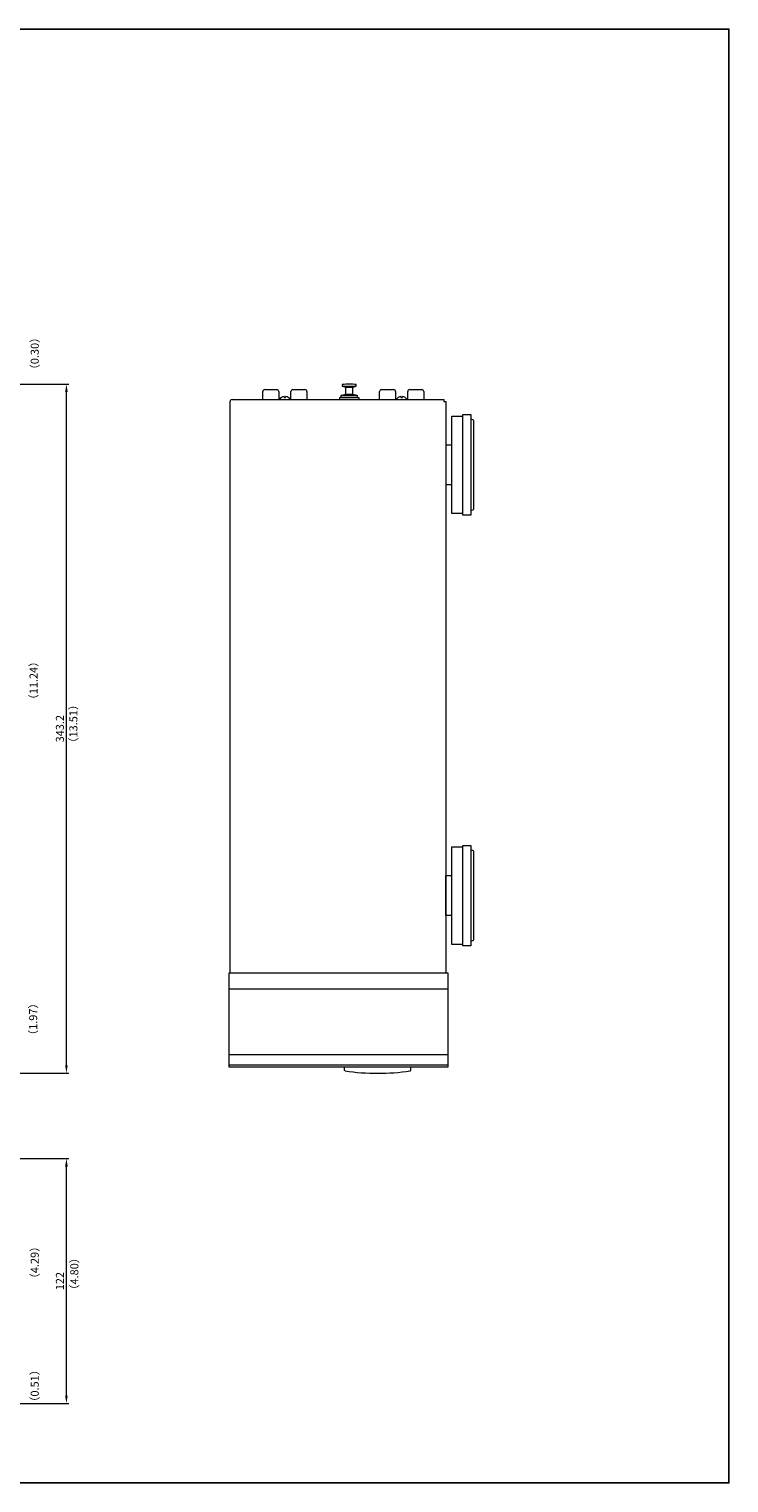
# Model space of a CAD drawing. Units: millimetres. Extents: x 0 to 1030, y 0 to 724.
# Drawn here: x 681 to 1030, y 0 to 724 of the extents above; entities that cross this region are included whole.
import ezdxf

# ---------------------------------------------------------------- set-up
doc = ezdxf.new("R2010")
doc.units = ezdxf.units.MM
doc.header["$LTSCALE"] = 0.5
for name, color, linetype, lineweight in [('Center', 1, 'Continuous', 9), ('Digital Connctor', 151, 'Continuous', 13), ('Foot', 2, 'Continuous', 13), ('Hs Panel', 6, 'Continuous', 15), ('Knob', 254, 'Continuous', 13), ('Pin Jack', 53, 'Continuous', 13), ('Screw', 253, 'Continuous', 13), ('Upper Cover', 7, 'Continuous', 15)]:
    doc.layers.add(name, color=color, linetype=linetype, lineweight=lineweight)
doc.styles.get("Standard").update_dxf_attribs({"font": 'romans.shx', "width": 0.85, "height": 4, "bigfont": 'bigfont.shx'})
doc.dimstyles.get("Standard").update_dxf_attribs({"dimtxt": 2.5, "dimasz": 4, "dimexe": 1.25, "dimexo": 0.625, "dimgap": 1.25, "dimtad": 1, "dimdsep": 46, "dimtxsty": 'Standard', "dimcen": 0, "dimclrd": 1, "dimclre": 1, "dimclrt": 7, "dimadec": 0, "dimazin": 0, "dimtfac": 1, "dimtmove": 0, "dimatfit": 3, "dimfxl": 0, "dimtolj": 1, "dimtzin": 0, "dimlwd": -1, "dimlwe": -1, "dimarcsym": 0})

# ---------------------------------------------------------------- blocks, each defined once
blk = doc.blocks.new('*D4')
at = {"layer": 'Center', "color": 1}
for p, q in [((608.62, 547.2), (701.25, 547.2)), ((700, 208), (700, 543.2)), ((416.25, 204), (701.25, 204))]:
    blk.add_line(p, q, dxfattribs=at)
for points in [[(699.33, 543.2), (700.67, 543.2), (700, 547.2)], [(699.33, 208), (700.67, 208), (700, 204)]]:
    blk.add_solid(points, dxfattribs=at)
at = {"layer": 'Defpoints', "color": 0}
for p in [(608, 547.2), (700, 547.2), (415.62, 204)]:
    blk.add_point(p, dxfattribs=at)
at = {"layer": 'Center', "color": 7, "insert": (696.75, 375.6), "char_height": 4, "attachment_point": 5, "rotation": 90}
blk.add_mtext('\\A1;343.2', dxfattribs=at)
blk = doc.blocks.new('*D7')
at = {"layer": 'Center', "color": 1}
for p, q in [((632.25, 161.5), (701.25, 161.5)), ((700, 43.5), (700, 157.5)), ((607.95, 39.5), (701.25, 39.5))]:
    blk.add_line(p, q, dxfattribs=at)
for points in [[(699.33, 157.5), (700.67, 157.5), (700, 161.5)], [(699.33, 43.5), (700.67, 43.5), (700, 39.5)]]:
    blk.add_solid(points, dxfattribs=at)
at = {"layer": 'Defpoints', "color": 0}
for p in [(631.62, 161.5), (700, 161.5), (607.33, 39.5)]:
    blk.add_point(p, dxfattribs=at)
at = {"layer": 'Center', "color": 7, "insert": (696.75, 100.5), "char_height": 4, "attachment_point": 5, "rotation": 90}
blk.add_mtext('\\A1;122', dxfattribs=at)

msp = doc.modelspace()

# ---------------------------------------------------------------- linework, layer by layer
msp.add_lwpolyline([(0, 0), (1030, 0), (1030, 724), (0, 724), (0, 0)])
at = {"layer": 'Digital Connctor'}
for p, q in [((837.4, 546.995), (837.4, 546.2)), ((837.4, 546.2), (844.4, 546.2)), ((837.4, 546.2), (839.15, 545.7)), ((839.15, 545.7), (842.65, 545.7)), ((839.15, 542.2), (839.15, 545.7)), ((842.65, 545.7), (844.4, 546.2)), ((842.65, 542.2), (842.65, 545.7)), ((844.4, 546.2), (844.4, 546.995)), ((836.15, 539.5), (836.15, 540.5)), ((836.15, 540.5), (845.65, 540.5)), ((836.9, 541.7), (839.15, 542.2)), ((836.9, 540.5), (836.9, 541.7)), ((836.9, 541.7), (844.9, 541.7)), ((836.9, 540.7), (844.9, 540.7)), ((839.15, 542.2), (842.65, 542.2)), ((842.65, 542.2), (844.9, 541.7)), ((844.9, 541.7), (844.9, 540.5)), ((845.65, 540.5), (845.65, 539.5))]:
    msp.add_line(p, q, dxfattribs=at)
msp.add_arc((840.9, 517.2), 30, 83.300235, 96.699765, dxfattribs=at)
at = {"layer": 'Foot'}
for p, q in [((892, 482.7), (892, 531.3)), ((892, 531.3), (897.5, 531.3)), ((897.5, 482), (897.5, 532)), ((897.5, 532), (901.5, 532)), ((901.5, 532), (901.5, 482)), ((902, 529.5), (901.5, 529.5)), ((903, 485.5), (903, 528.5)), ((889, 517), (892, 517)), ((892, 497), (889, 497)), ((897.5, 482.7), (892, 482.7)), ((901.5, 482), (897.5, 482)), ((901.5, 484.5), (902, 484.5)), ((892, 268.2), (892, 316.8)), ((892, 316.8), (897.5, 316.8)), ((897.5, 267.5), (897.5, 317.5)), ((897.5, 317.5), (901.5, 317.5)), ((901.5, 317.5), (901.5, 267.5)), ((902, 315), (901.5, 315)), ((903, 271), (903, 314)), ((889, 282.5), (889, 302.5)), ((889, 302.5), (892, 302.5)), ((892, 282.5), (889, 282.5)), ((897.5, 268.2), (892, 268.2)), ((901.5, 270), (902, 270)), ((901.5, 267.5), (897.5, 267.5))]:
    msp.add_line(p, q, dxfattribs=at)
for centre, start, end in [((902, 528.5), 0, 90), ((902, 485.5), 270, 0), ((902, 314), 0, 90), ((902, 271), 270, 0)]:
    msp.add_arc(centre, 1, start, end, dxfattribs=at)
at = {"layer": 'Hs Panel'}
for p, q in [((781, 207), (781, 254)), ((781, 254), (890, 254)), ((890, 254), (890, 207)), ((781, 246), (890, 246)), ((781, 213.334), (890, 213.334)), ((781, 208.259), (890, 208.259)), ((890, 207), (781, 207))]:
    msp.add_line(p, q, dxfattribs=at)
at = {"layer": 'Knob'}
for p, q in [((838.5, 205.447), (838.482, 207)), ((838.8, 205.147), (838.5, 205.447)), ((871.2, 205.147), (871.5, 205.447)), ((871.5, 205.447), (871.518, 207))]:
    msp.add_line(p, q, dxfattribs=at)
msp.add_arc((855, 319), 115, 261.901833, 278.098167, dxfattribs=at)
at = {"layer": 'Pin Jack'}
for p, q in [((797.8, 539.5), (797.8, 543.5)), ((798.8, 544.5), (804.8, 544.5)), ((805.8, 543.5), (805.8, 539.5)), ((811.8, 539.5), (811.8, 543.5)), ((812.8, 544.5), (818.8, 544.5)), ((819.8, 543.5), (819.8, 539.5)), ((856, 539.5), (856, 543.5)), ((857, 544.5), (863, 544.5)), ((864, 543.5), (864, 539.5)), ((870, 539.5), (870, 543.5)), ((871, 544.5), (877, 544.5)), ((878, 543.5), (878, 539.5))]:
    msp.add_line(p, q, dxfattribs=at)
for centre, start, end in [((798.8, 543.5), 90, 180), ((804.8, 543.5), 0, 90), ((812.8, 543.5), 90, 180), ((818.8, 543.5), 0, 90), ((857, 543.5), 90, 180), ((863, 543.5), 0, 90), ((871, 543.5), 90, 180), ((877, 543.5), 0, 90)]:
    msp.add_arc(centre, 1, start, end, dxfattribs=at)
at = {"layer": 'Screw'}
for p, q in [((808.425, 540.978), (808.425, 540.5)), ((808.425, 540.5), (809.175, 540.5)), ((809.175, 540.5), (809.175, 540.978)), ((866.625, 540.978), (866.625, 540.5)), ((866.625, 540.5), (867.375, 540.5)), ((867.375, 540.5), (867.375, 540.978))]:
    msp.add_line(p, q, dxfattribs=at)
for centre, start, end in [((808.8, 537.75), 96.62581, 147.42103), ((808.8, 537.75), 32.57897, 83.37419), ((867, 537.75), 96.62581, 147.42103), ((867, 537.75), 32.57897, 83.37419)]:
    msp.add_arc(centre, 3.25, start, end, dxfattribs=at)
at = {"layer": 'Upper Cover'}
for p, q in [((781.5, 254), (781.5, 538.5)), ((782.5, 539.5), (888, 539.5)), ((888, 539.5), (888, 538.5)), ((888, 538.5), (889, 538.5)), ((889, 538.5), (889, 254))]:
    msp.add_line(p, q, dxfattribs=at)
msp.add_arc((782.5, 538.5), 1, 90, 180, dxfattribs=at)

# ---------------------------------------------------------------- texts
at = {"layer": 'Center', "color": 7, "char_height": 4, "width": 218.88223, "attachment_point": 1, "rotation": 90}
for s, insert in [('（0.30）', (682.216, 551.667)), ('（11.24）', (681.641, 387.299)), ('（13.51）', (701.453, 365.772)), ('（1.97）', (681.439, 220.16)), ('（4.29）', (682.216, 98.99)), ('（4.80）', (701.949, 93.354)), ('（0.51）', (682.216, 37.56))]:
    msp.add_mtext(s, dxfattribs=dict(at, insert=insert))

# ---------------------------------------------------------------- dimensions: what is measured, and where the dimension line sits
at = {"layer": 'Center'}
for base, p1, p2, picture, middle in [((700, 547.2), (415.625, 204), (608, 547.2), '*D4', (696.75, 375.6)), ((700, 161.5), (607.325, 39.5), (631.625, 161.5), '*D7', (696.75, 100.5))]:
    dim = msp.add_linear_dim(base=base, p1=p1, p2=p2, angle=90, dimstyle='Standard', dxfattribs=at)
    dim.commit()
    dim.dimension.update_dxf_attribs({"geometry": picture, "text_midpoint": middle})

doc.saveas('drawing.dxf')
